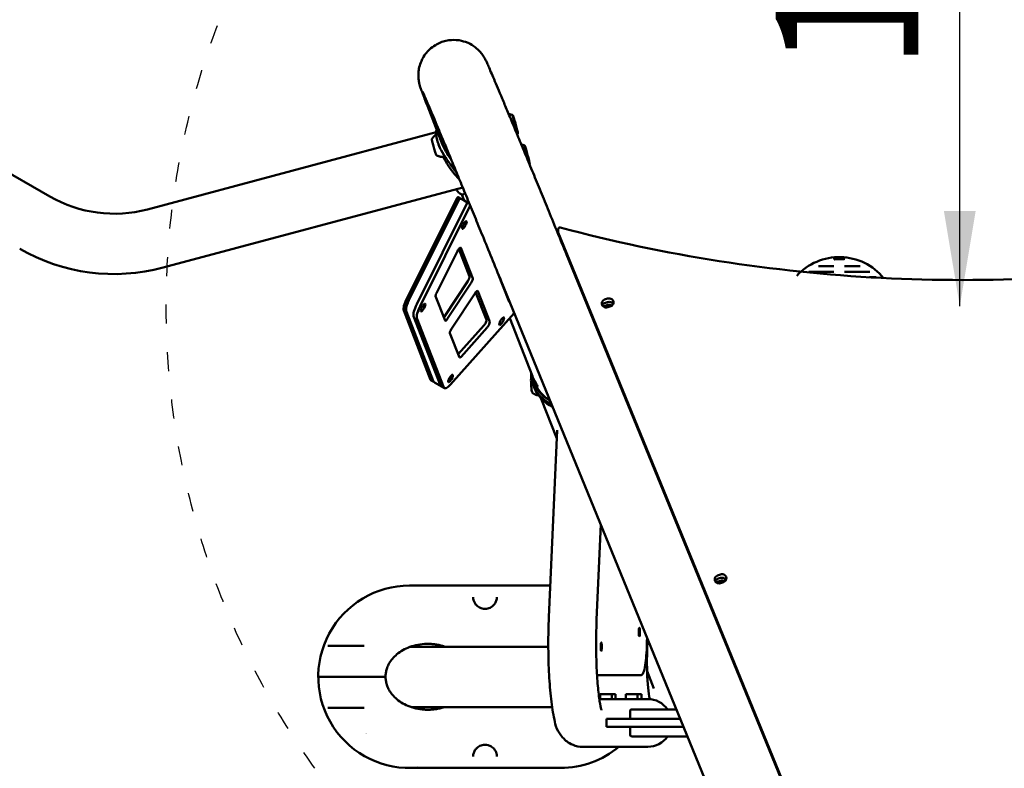
# Model space of a CAD drawing. Units: millimetres. Extents: x 790 to 13276, y 4 to 11431.
# Drawn here: x 6125 to 7366, y 6775 to 7720 of the extents above; entities that cross this region are included whole.
import ezdxf

# ---------------------------------------------------------------- set-up
doc = ezdxf.new("R2010")
doc.units = ezdxf.units.MM
doc.linetypes.add('ACAD_ISO03W100', pattern=[30, 12, -18])
doc.layers.add('HPL', color=7, linetype='Continuous')
doc.layers.add('Visible (ISO)', color=7, linetype='Continuous', lineweight=50)
doc.styles.get("Standard").update_dxf_attribs({"font": 'Square-721-BT.ttf'})
doc.dimstyles.get("Standard").update_dxf_attribs({"dimtxt": 0.18, "dimasz": 0.18, "dimexe": 0.18, "dimexo": 0.0625, "dimgap": 0.09, "dimtad": 0, "dimtih": 1, "dimtoh": 1, "dimdec": 4, "dimzin": 0, "dimdsep": 46, "dimtxsty": 'Standard', "dimcen": 0.09, "dimadec": 0, "dimazin": 0, "dimtfac": 1, "dimtdec": 4, "dimtofl": 0, "dimtmove": 0, "dimatfit": 3, "dimfxl": 1, "dimtolj": 1, "dimtzin": 0, "dimarcsym": 0})

# ---------------------------------------------------------------- blocks, each defined once
blk = doc.blocks.new('*D28')
at = {"color": 0, "lineweight": -2, "transparency": 16777216}
for p, q in [((7309.6, 8358.2), (7309.7, 8358.2)), ((7309.6, 7478.2), (7309.6, 8238.2)), ((7309.6, 7358.2), (7309.7, 7358.2))]:
    blk.add_line(p, q, dxfattribs=at)
at = {"color": 0, "transparency": 16777216}
for points in [[(7289.6, 8238.2), (7329.6, 8238.2), (7309.6, 8358.2)], [(7289.6, 7478.2), (7329.6, 7478.2), (7309.6, 7358.2)]]:
    blk.add_solid(points, dxfattribs=at)
at = {"layer": 'Defpoints', "color": 0, "transparency": 16777216}
for p in [(7309.6, 8358.2), (7309.6, 8358.2), (7309.6, 7358.2)]:
    blk.add_point(p, dxfattribs=at)
at = {"color": 0, "lineweight": 13, "transparency": 16777216, "insert": (7167.4, 7858.2), "char_height": 180, "attachment_point": 5, "rotation": 90}
blk.add_mtext('\\A1;100', dxfattribs=at)
blk = doc.blocks.new('*D30')
at = {"color": 0, "lineweight": -2, "transparency": 16777216}
for p, q in [((1299.4, 10844.6), (1259.2, 10844.6)), ((1259.4, 10694.6), (1259.4, 154.3)), ((1299.4, 4.3), (1259.2, 4.3))]:
    blk.add_line(p, q, dxfattribs=at)
at = {"color": 0, "transparency": 16777216}
for points in [[(1234.4, 10694.6), (1284.4, 10694.6), (1259.4, 10844.6)], [(1234.4, 154.3), (1284.4, 154.3), (1259.4, 4.3)]]:
    blk.add_solid(points, dxfattribs=at)
at = {"layer": 'Defpoints', "color": 0, "transparency": 16777216}
for p in [(10789.1, 10844.6), (1259.4, 4.3), (7313.3, 4.3)]:
    blk.add_point(p, dxfattribs=at)
at = {"color": 0, "lineweight": 13, "transparency": 16777216, "insert": (1020.1, 5424.5), "char_height": 350, "attachment_point": 5, "rotation": 90}
blk.add_mtext('\\A1;1085', dxfattribs=at)

msp = doc.modelspace()

# ---------------------------------------------------------------- linework, layer by layer
at = {"layer": 'HPL'}
msp.add_line((7309.55106, 7358.24254), (7309.55106, 8358.24254), dxfattribs=at)
at = {"layer": 'HPL', "linetype": 'ACAD_ISO03W100', "ltscale": 2}
msp.add_circle((7309.55106, 7358.24254), 1000, dxfattribs=at)
at = {"layer": 'Visible (ISO)'}
for p, q in [((6162.93197, 7496.49368), (4602.62505, 8397.33729)), ((6657.75913, 7561.75707), (6638.70624, 7610.83493)), ((6649.63805, 7577.79883), (6285.82271, 7480.31481)), ((6653.98743, 7558.92044), (6652.71239, 7562.20478)), ((6683.1832, 7508.00271), (6305.51884, 7406.80785)), ((6679.85424, 7494.37695), (6677.35474, 7495.81997)), ((6685.09099, 7491.35365), (6682.09208, 7499.07845)), ((6612.81476, 7367.89306), (6675.67488, 7493.97537)), ((6615.31427, 7366.45004), (6678.17439, 7492.53235)), ((6615.87061, 7366.49292), (6678.73073, 7492.57523)), ((6625.31228, 7360.67795), (6690.23201, 7490.89133)), ((6692.65783, 7484.99623), (6629.47812, 7358.27291)), ((6679.93227, 7494.27831), (6680.1751, 7493.65279)), ((6689.26196, 7488.94565), (6681.52058, 7493.41493)), ((6803.51517, 7455.43457), (6803.51493, 7451.77645)), ((6803.64566, 7451.1144), (7150.07942, 6603.71254)), ((6650.02312, 7374.45788), (6676.49416, 7427.55244)), ((6691.77294, 7395.55566), (6678.25391, 7430.379)), ((6680.88886, 7431.91732), (6695.93878, 7393.15062)), ((6814.03356, 7423.30431), (7169.64694, 6553.44844)), ((7150.81957, 7408.63473), (7131.42621, 7408.62325)), ((7151.55386, 7417.21891), (7151.35964, 7419.21527)), ((7151.55388, 7417.21823), (7151.55381, 7417.21892)), ((7163.59232, 7417.23887), (7163.59225, 7417.23822)), ((7163.59232, 7417.23887), (7163.78419, 7419.23564)), ((7183.86899, 7408.6543), (7164.3368, 7408.64274)), ((6741.56684, 7363.82259), (6727.60889, 7399.77649)), ((7150.82584, 7401.63474), (7119.18824, 7401.61601)), ((7196.11525, 7401.66155), (7164.33881, 7401.64274)), ((6660.05189, 7344.95897), (6689.6967, 7389.87828)), ((6693.86254, 7387.47324), (6664.21773, 7342.55394)), ((6731.74459, 7389.66304), (7087.35797, 6519.80717)), ((7204.27478, 7394.66638), (7195.84229, 7394.66139)), ((6660.904, 7340.06417), (6649.02786, 7370.65562)), ((6669.16768, 7329.80349), (6698.8125, 7374.72279)), ((6713.0103, 7340.8509), (6699.49127, 7375.67423)), ((6702.12622, 7377.21256), (6717.17614, 7338.44586)), ((6739.33358, 7369.57519), (6739.69848, 7370.20726)), ((6742.00111, 7364.57484), (6741.56684, 7363.82259)), ((6837.81352, 7365.13681), (6838.67081, 7365.44038)), ((6865.74257, 7359.68204), (6862.00404, 7358.35821)), ((6865.74282, 7363.34016), (6862.00428, 7362.01633)), ((6862.00458, 7366.40607), (6865.74311, 7367.7299)), ((6869.65486, 7358.16148), (6865.91632, 7356.83765)), ((6642.71528, 7265.40938), (6608.83372, 7352.68402)), ((6645.21478, 7263.96636), (6611.33322, 7351.241)), ((6646.09468, 7263.91397), (6612.21312, 7351.18861)), ((6667.84586, 7259.44244), (6748.20115, 7349.40911)), ((6655.2128, 7258.19427), (6621.33124, 7345.46891)), ((6625.49708, 7343.06387), (6659.37864, 7255.78923)), ((6677.44885, 7297.44672), (6709.73714, 7333.59705)), ((6771.12085, 7269.75155), (6742.62156, 7343.16214)), ((6850.92955, 7335.45462), (6850.07226, 7335.15105)), ((6678.96758, 7293.53465), (6667.09144, 7324.12611)), ((6713.90298, 7331.19202), (6681.08439, 7294.44795)), ((6851.37862, 7331.95561), (6852.23591, 7332.25917)), ((6645.99506, 7262.97995), (6643.49555, 7264.42297)), ((6660.15891, 7254.80282), (6647.66139, 7262.01793)), ((6774.8299, 7260.19751), (6773.58899, 7263.39392)), ((6772.29601, 7258.2968), (6773.59537, 7254.94981)), ((6782.13394, 7241.38322), (6801.63421, 7191.15297)), ((6802.10053, 7201.77346), (6791.73625, 6965.72648)), ((6930.69645, 7140.33905), (6929.71506, 7140.33905)), ((6950.4424, 7092.03905), (6949.46101, 7092.03905)), ((6857.23101, 7082.71424), (6851.9782, 6963.0814)), ((6980.05887, 7017.19447), (6980.91616, 7017.49803)), ((7007.98793, 7011.73969), (7004.24939, 7010.41586)), ((7007.98817, 7015.39781), (7004.24964, 7014.07398)), ((7004.24993, 7018.46372), (7007.98846, 7019.78755)), ((6616.15194, 7005.72493), (6793.49238, 7005.72258)), ((7011.90021, 7010.21913), (7008.16168, 7008.89531)), ((6696.2896, 6991.21433), (6696.28959, 6991.21467)), ((6726.3139, 6991.21422), (6726.3139, 6991.21394)), ((6993.1749, 6987.51227), (6992.31762, 6987.2087)), ((6993.62397, 6984.01326), (6994.48126, 6984.31683)), ((6513.00331, 6929.7263), (6559.0195, 6929.72569)), ((6791.03569, 6928.63292), (6617.35606, 6928.63292)), ((6501.15042, 6890.72646), (6585.99295, 6890.72533)), ((6852.4587, 6892.67781), (6907.19908, 6892.67781)), ((6915.55841, 6897.69856), (6923.96621, 6876.04114)), ((6918.92304, 6862.67781), (6855.31397, 6862.67781)), ((6856.29462, 6868.67781), (6856.29462, 6862.67781)), ((6875.87853, 6868.67781), (6856.29462, 6868.67781)), ((6870.92133, 6868.67781), (6870.92133, 6862.67781)), ((6875.87853, 6862.67781), (6875.87853, 6868.67781)), ((6888.93447, 6868.67781), (6888.93447, 6862.67781)), ((6908.51838, 6868.67781), (6888.93447, 6868.67781)), ((6903.56118, 6868.67781), (6903.56118, 6862.67781)), ((6908.51838, 6862.67781), (6908.51838, 6868.67781)), ((6559.01846, 6851.72569), (6513.00228, 6851.7263)), ((6795.85794, 6852.53292), (6618.18527, 6852.53292)), ((6896.03207, 6849.52781), (6952.56199, 6849.52781)), ((7048.60415, 6849.52781), (7049.58554, 6849.52781)), ((6864.54057, 6837.52781), (6957.46782, 6837.52781)), ((6864.54057, 6827.52781), (6864.54057, 6837.52781)), ((6894.03207, 6847.52781), (6894.03207, 6837.52781)), ((7053.50997, 6837.52781), (7054.49136, 6837.52781)), ((6864.54057, 6827.52781), (6961.55601, 6827.52781)), ((6894.03207, 6817.52781), (6894.03207, 6827.52781)), ((7057.59816, 6827.52781), (7058.57955, 6827.52781)), ((6966.46183, 6815.52781), (6896.03207, 6815.52781)), ((7063.48537, 6815.52781), (7062.50398, 6815.52781)), ((6834.2321, 6802.37781), (6916.55143, 6802.37781)), ((6696.28693, 6790.23312), (6696.28693, 6790.2334)), ((6726.31123, 6790.233), (6726.31124, 6790.23266)), ((6616.14889, 6775.72493), (6806.44889, 6775.72241))]:
    msp.add_line(p, q, dxfattribs=at)
for centre, radius, start, end in [((6243.90697, 7636.74649), 161.95, 240.00000008, 285.00000008), ((6680.52061, 7491.68286), 2, 60.00113988, 153.50080162), ((6805.51517, 7455.43444), 2, 75.09429938, 179.99618962), ((6243.90697, 7636.74649), 238.05, 240.00000008, 285.00000008), ((7157.68376, 7347.57591), 72.50569, 39.48927504, 137.50987083), ((6616.15042, 6890.72493), 115, 89.99923968, 275.01974166), ((6896.03207, 6847.52781), 2, 90, 180), ((6624.64794, 6890.58292), 95, 228.44473868, 228.44476872), ((6896.03207, 6817.52781), 2, 180, 270), ((6806.45042, 6890.72241), 115, 269.99923968, 309.80623449)]:
    msp.add_arc(centre, radius, start, end, dxfattribs=at)
for centre, major_axis, ratio, start_param, end_param in [((6676.35477, 7494.0879), (0.99997, 1.73207), 0.2728787156, 0, 1.7912699319), ((6678.85427, 7492.64488), (0.99997, 1.73207), 0.2728787156, 6.0673265992, 8.074455239), ((6805.51493, 7451.77632), (-2, 0.00013), 0.9306889059, 0, 0.3636321614), ((6678.19388, 7427.83375), (2.49991, 4.33018), 0.2728787156, 6.0673265992, 8.074455239), ((6689.07796, 7391.47209), (2.49991, 4.33018), 0.2728787156, 4.4965302724, 6.0673265992), ((6693.2438, 7389.06705), (2.49991, 4.33018), 0.2728787156, 4.4965302724, 6.0673265992), ((6651.72284, 7374.7392), (-2.49991, -4.33018), 0.2728787156, 4.9328625854, 6.0673265992), ((6699.43124, 7373.12899), (2.49991, 4.33018), 0.2728787156, 6.0673265992, 7.638122926), ((6619.61365, 7369.01831), (-9.99966, -17.32071), 0.2728787156, 4.9328625854, 6.0673265992), ((6622.11315, 7367.57529), (-9.99966, -17.32071), 0.2728787156, 4.9328625854, 6.0673265992), ((6632.11117, 7361.8032), (-9.99966, -17.32071), 0.2728787156, 4.9328625854, 6.0673265992), ((6636.27701, 7359.39816), (-9.99966, -17.32071), 0.2728787156, 4.9328625854, 6.0673265992), ((6863.96045, 7361.62186), (-5.5, 0.00037), 0.9306889059, 5.0760211418, 8.2176137954), ((6863.96016, 7357.23212), (-5.5, 0.00037), 0.9306889059, 5.0760211418, 5.8400357193), ((6863.96016, 7357.23212), (5.5, -0.00037), 0.9306889059, 1.9344284882, 2.6984430657), ((6863.95991, 7353.574), (-5.5, 0.00037), 0.9306889059, 5.0760211418, 5.37869634), ((6867.69845, 7354.89783), (-5.5, 0.00037), 0.9306889059, 4.0460816208, 5.0760211418), ((6867.69869, 7358.55595), (-5.5, 0.00037), 0.9306889059, 3.5847422414, 5.0760211418), ((6867.69869, 7358.55595), (5.5, -0.00037), 0.9306889059, 0.4431495878, 1.9344284882), ((6867.69898, 7362.94569), (5.5, -0.00037), 0.9306889059, 5.0760211418, 8.2176137954), ((6659.43315, 7346.55278), (2.49991, 4.33018), 0.2728787156, 4.2491396724, 4.4965302724), ((6663.59898, 7344.14774), (-2.49991, -4.33018), 0.2728787156, 6.0673265992, 7.638122926), ((6710.31532, 7336.76733), (2.49991, 4.33018), 0.2728787156, 4.0601979594, 6.0673265992), ((6714.48116, 7334.36229), (2.49991, 4.33018), 0.2728787156, 4.0601979594, 6.0673265992), ((6669.78642, 7328.20968), (-2.49991, -4.33018), 0.2728787156, 4.4965302724, 6.0673265992), ((6681.66257, 7297.61823), (-2.49991, -4.33018), 0.2728787156, 6.0673265992, 7.201790613), ((6816.57627, 7275.48718), (-44.28025, -17.19038), 0.939722022, 5.9228806963, 7.0323513191), ((6653.49521, 7281.74368), (-9.99966, -17.32071), 0.2728787156, 6.0673265992, 6.2831853072), ((6655.99471, 7280.30066), (-9.99966, -17.32071), 0.2728787156, 6.0673265992, 6.4254008217), ((6670.15857, 7272.12353), (-9.99966, -17.32071), 0.2728787156, 6.0673265992, 7.201790613), ((6816.26689, 7276.28409), (-41.94971, -16.28562), 0.939722022, 6.1116611084, 6.9677062958), ((6816.26689, 7276.28409), (-41.437, -16.08658), 0.939722022, 0, 0.6686727619), ((6665.99273, 7274.52856), (-9.99966, -17.32071), 0.2728787156, 6.0673265992, 6.2831853072), ((6817.87563, 7272.14019), (-44.28025, -17.19038), 0.939722022, 0, 0.7511731721), ((7006.2058, 7013.67951), (-5.5, 0.00037), 0.9306889059, 5.0760211418, 8.2176137954), ((7006.20551, 7009.28977), (-5.5, 0.00037), 0.9306889059, 5.0760211418, 5.8400357193), ((7006.20551, 7009.28977), (5.5, -0.00037), 0.9306889059, 1.9344284882, 2.6984430657), ((7009.9438, 7006.95549), (-5.5, 0.00037), 0.9306889059, 4.0460816208, 5.0760211418), ((7009.94404, 7010.6136), (-5.5, 0.00037), 0.9306889059, 3.5847422414, 5.0760211418), ((7009.94404, 7010.6136), (5.5, -0.00037), 0.9306889059, 0.4431495878, 1.9344284882), ((7009.94433, 7015.00334), (5.5, -0.00037), 0.9306889059, 5.0760211418, 8.2176137954), ((7006.20527, 7005.63166), (-5.5, 0.00037), 0.9306889059, 5.0760211418, 5.37869634), ((6922.5533, 6910.13155), (0, -55), 0.1305594102, 4.1797209275, 5.7531619217), ((6916.55143, 6832.52781), (0, 30.15), 0.9914404876, 5.3114259998, 6.2831853072), ((6916.55143, 6832.52781), (0, -30.15), 0.9914404876, 0, 0.9717593073)]:
    msp.add_ellipse(centre, major_axis=major_axis, ratio=ratio, start_param=start_param, end_param=end_param, dxfattribs=at)
for centre, major_axis, ratio in [((6685.16734, 7460.58835), (-2.74991, -4.76319), 0.2728787156), ((6633.18784, 7356.32996), (-2.74991, -4.76319), 0.2728787156), ((6732.30155, 7339.17656), (-2.74991, -4.76319), 0.2728787156), ((6667.85777, 7267.02459), (-2.74991, -4.76319), 0.2728787156), ((6905.69347, 6947.05044), (0, -5.5), 0.1305594102), ((6857.76238, 6928.67781), (0, -5.5), 0.1305594102)]:
    msp.add_ellipse(centre, major_axis=major_axis, ratio=ratio, dxfattribs=at)
for points, knots in [([(6638.70624, 7610.83493), (6637.38289, 7614.24372), (6636.20335, 7617.30145), (6634.12499, 7622.73445), (6633.22843, 7625.10355), (6631.70433, 7629.19698), (6631.08361, 7630.8961), (6629.97164, 7634.08791), (6629.70728, 7633.96793), (6628.3416, 7639.9827), (6628.20668, 7640.60969), (6627.86212, 7642.50581), (6627.62153, 7643.83865), (6627.3163, 7648.00185), (6627.12852, 7650.28346), (6627.82708, 7656.42972), (6628.18032, 7658.74253), (6629.6767, 7663.96164), (6630.57058, 7666.53034), (6633.14838, 7671.645), (6634.52009, 7673.96559), (6639.23785, 7680.18388), (6643.37276, 7684.29212), (6652.76893, 7690.00053), (6657.4633, 7691.89038), (6666.72242, 7693.96202), (6671.22777, 7694.16647), (6679.86263, 7693.5169), (6683.7264, 7692.49352), (6691.24101, 7689.79732), (6694.17821, 7688.04977), (6700.0483, 7684.14835), (6701.93461, 7682.29597), (6705.30849, 7678.89763), (6706.32555, 7677.59555), (6707.97425, 7675.44811), (6708.51781, 7674.65058), (6709.54886, 7673.09571), (6709.9345, 7672.45721), (6710.8396, 7670.92561), (6711.18065, 7670.28562), (6712.40478, 7667.96525), (6712.84058, 7667.00502), (6714.10504, 7664.28045), (6714.85379, 7662.60797), (6716.63113, 7658.57295), (6717.65119, 7656.22468), (6719.97621, 7650.8211), (6721.2804, 7647.76712), (6724.15815, 7640.98911), (6725.72854, 7637.27287), (6729.1376, 7629.17401), (6730.97552, 7624.79328), (6734.93799, 7615.3219), (6737.06581, 7610.22311), (6741.57833, 7599.38629), (6743.96306, 7593.64817), (6748.94455, 7581.64071), (6751.5384, 7575.37864), (6756.94627, 7562.30426), (6759.76021, 7555.49215), (6765.62866, 7541.26821), (6768.68573, 7533.84995), (6774.99044, 7518.53459), (6778.23808, 7510.63747), (6784.8628, 7494.51311), (6788.23779, 7486.29112), (6798.85235, 7460.41035), (6806.33425, 7442.13738), (6814.03356, 7423.30431)], [1.5707963268, 1.5707963268, 1.5707963268, 1.5707963268, 1.6497468237, 1.6497468237, 1.7290422287, 1.7290422287, 1.8077977859, 1.8077977859, 1.8849555922, 1.8849555922, 1.8924371632, 1.8924371632, 1.902072555, 1.902072555, 1.9092552367, 1.9092552367, 1.9124503657, 1.9124503657, 1.9147421719, 1.9147421719, 1.9163402525, 1.9163402525, 1.9188099656, 1.9188099656, 1.920687755, 1.920687755, 1.9225692179, 1.9225692179, 1.9248483404, 1.9248483404, 1.9281129528, 1.9281129528, 1.9334016802, 1.9334016802, 1.9404684481, 1.9404684481, 1.947970478, 1.947970478, 1.9580970607, 1.9580970607, 1.9769206533, 1.9769206533, 2.0368580213, 2.0368580213, 2.1148144601, 2.1148144601, 2.1937235727, 2.1937235727, 2.2727779433, 2.2727779433, 2.3510172866, 2.3510172866, 2.4290567787, 2.4290567787, 2.5080720433, 2.5080720433, 2.587101893, 2.587101893, 2.665176552, 2.665176552, 2.7432240656, 2.7432240656, 2.8222476632, 2.8222476632, 2.9012759463, 2.9012759463, 2.9793358173, 2.9793358173, 3.1415926536, 3.1415926536, 3.1415926536, 3.1415926536]), ([(6632.54707, 7628.83048), (6632.54707, 7628.83048), (6633.04178, 7627.77782), (6634.20688, 7625.16465), (6634.83429, 7623.73771), (6636.30837, 7620.34731), (6637.15797, 7618.37716), (6639.0602, 7613.93653), (6640.1129, 7611.46598), (6642.40273, 7606.06791), (6643.63815, 7603.14463), (6646.60918, 7596.09191), (6648.39388, 7591.84087), (6652.25674, 7582.61285), (6654.33831, 7577.62741), (6658.76311, 7567.00592), (6661.10629, 7561.36998), (6666.00825, 7549.55843), (6668.56393, 7543.3905), (6673.90074, 7530.49173), (6676.68195, 7523.76069), (6682.48779, 7509.69207), (6685.51502, 7502.34797), (6691.76282, 7487.1742), (6694.98338, 7479.34457), (6701.55665, 7463.34857), (6704.90723, 7455.1876), (6715.81895, 7428.58706), (6723.66116, 7409.43568), (6731.74459, 7389.66304)], [2.0055899728, 2.0055899728, 2.0055899728, 2.0055899728, 2.0890812428, 2.0890812428, 2.1522504821, 2.1522504821, 2.2159519192, 2.2159519192, 2.2795976741, 2.2795976741, 2.3426615903, 2.3426615903, 2.4207268458, 2.4207268458, 2.499766748, 2.499766748, 2.5787915506, 2.5787915506, 2.6568208556, 2.6568208556, 2.7348781186, 2.7348781186, 2.8139092088, 2.8139092088, 2.8929354945, 2.8929354945, 2.970980121, 2.970980121, 3.1415926536, 3.1415926536, 3.1415926536, 3.1415926536]), ([(6741.10694, 7600.51607), (6741.51931, 7600.44581), (6741.92443, 7600.37014), (6742.75129, 7600.2028), (6743.17181, 7600.11036), (6743.99523, 7599.91584), (6744.39814, 7599.81375), (6745.18629, 7599.60139), (6745.57153, 7599.49112), (6745.94801, 7599.37743)], [5.9524085403381, 5.9524085403381, 5.9524085403381, 5.9524085403381, 5.9537479645649, 5.9537479645649, 5.9551935577397, 5.9551935577397, 5.9566391509144, 5.9566391509144, 5.9580847440892, 5.9580847440892, 5.9580847440892, 5.9580847440892]), ([(6745.94801, 7599.37743), (6746.01533, 7599.3571), (6746.06504, 7599.33058), (6746.15725, 7599.27216), (6746.19125, 7599.2412), (6746.27133, 7599.16163), (6746.29875, 7599.12199), (6746.44049, 7598.91031), (6746.50268, 7598.75033), (6746.77788, 7598.06194), (6747.00621, 7597.41222), (6747.53495, 7595.80546), (6747.8249, 7594.887), (6748.45156, 7592.83824), (6748.78772, 7591.71013), (6749.47373, 7589.35409), (6749.82343, 7588.12679), (6750.5015, 7585.69546), (6750.82976, 7584.49186), (6751.43203, 7582.22864), (6751.70589, 7581.16956), (6752.17218, 7579.30002), (6752.36422, 7578.49101), (6752.64936, 7577.19221), (6752.74061, 7576.71874), (6752.78765, 7576.30418), (6752.79453, 7576.22505), (6752.79252, 7576.09058), (6752.79089, 7576.04363), (6752.77128, 7575.94195), (6752.76202, 7575.90241), (6752.72164, 7575.80006), (6752.69118, 7575.73479), (6752.62455, 7575.66013)], [5.9580847441, 5.9580847441, 5.9580847441, 5.9580847441, 5.974641328, 5.974641328, 5.9974505131, 5.9974505131, 6.042119764, 6.042119764, 6.2524414213, 6.2524414213, 6.6105920746, 6.6105920746, 6.9343290587, 6.9343290587, 7.2555586107, 7.2555586107, 7.5762186782, 7.5762186782, 7.8967906525, 7.8967906525, 8.2176079341, 8.2176079341, 8.5394588718, 8.5394588718, 8.866804588, 8.866804588, 8.9610385876, 8.9610385876, 9.0081555874, 9.0081555874, 9.0317140873, 9.0317140873, 9.0552725872, 9.0552725872, 9.0552725872, 9.0552725872]), ([(6752.60838, 7576.43909), (6752.60838, 7576.43909), (6752.58043, 7576.48875), (6752.47052, 7576.73108), (6752.35105, 7577.03632), (6752.02223, 7577.95815), (6751.7943, 7578.63993), (6751.26695, 7580.28888), (6750.96571, 7581.26319), (6750.324, 7583.39653), (6749.98344, 7584.55608), (6749.29839, 7586.94033), (6748.95402, 7588.1647), (6748.29676, 7590.55287), (6747.98398, 7591.71628), (6747.42211, 7593.86264), (6747.17302, 7594.84552), (6746.76466, 7596.52704), (6746.60494, 7597.22741), (6746.39428, 7598.2549), (6746.34316, 7598.62276), (6746.34054, 7598.70108), (6746.34057, 7598.70444), (6746.34057, 7598.70444)], [2.9104205462, 2.9104205462, 2.9104205462, 2.9104205462, 3.0187062257, 3.0187062257, 3.2655555524, 3.2655555524, 3.5751690618, 3.5751690618, 3.8927519663, 3.8927519663, 4.2117879479, 4.2117879479, 4.53118892, 4.53118892, 4.8505838244, 4.8505838244, 5.169591191, 5.169591191, 5.4870403115, 5.4870403115, 5.795101313, 5.795101313, 5.8197514778, 5.8197514778, 5.8197514778, 5.8197514778]), ([(6650.16628, 7548.36353), (6650.10638, 7548.38785), (6650.0638, 7548.41498), (6649.98303, 7548.47396), (6649.95338, 7548.50394), (6649.88031, 7548.58367), (6649.8551, 7548.62309), (6649.69859, 7548.8746), (6649.61581, 7549.1011), (6649.30864, 7549.92869), (6649.09785, 7550.54861), (6648.6174, 7552.0376), (6648.35175, 7552.89145), (6647.7856, 7554.76452), (6647.48545, 7555.78226), (6646.87989, 7557.88197), (6646.5746, 7558.96346), (6645.9893, 7561.08231), (6645.7094, 7562.11929), (6645.20288, 7564.0455), (6644.97642, 7564.93413), (6644.59903, 7566.47709), (6644.44863, 7567.12936), (6644.2357, 7568.15132), (6644.17203, 7568.47022), (6644.16507, 7568.79569), (6644.16503, 7568.84131), (6644.17793, 7568.9375), (6644.18418, 7568.97449), (6644.21454, 7569.07259), (6644.23686, 7569.13571), (6644.2962, 7569.21603)], [5.9629059114, 5.9629059114, 5.9629059114, 5.9629059114, 5.9801994746, 5.9801994746, 6.0047613629, 6.0047613629, 6.0554016395, 6.0554016395, 6.3411417906, 6.3411417906, 6.6811731702, 6.6811731702, 7.0043583023, 7.0043583023, 7.3255368194, 7.3255368194, 7.6462359123, 7.6462359123, 7.9669123706, 7.9669123706, 8.2879847764, 8.2879847764, 8.6106796331, 8.6106796331, 8.9436180293, 8.9436180293, 8.9970347246, 8.9970347246, 9.0237430722, 9.0237430722, 9.0504514199, 9.0504514199, 9.0504514199, 9.0504514199]), ([(6644.2962, 7569.21603), (6644.52897, 7569.53108), (6644.77169, 7569.84992), (6645.27842, 7570.49426), (6645.54243, 7570.81978), (6646.0931, 7571.47637), (6646.37975, 7571.80745), (6646.977, 7572.47381), (6647.2876, 7572.80909), (6647.93171, 7573.47994), (6648.26507, 7573.81549), (6648.61129, 7574.15137)], [9.0504514198664, 9.0504514198664, 9.0504514198664, 9.0504514198664, 9.052091770431, 9.052091770431, 9.0537321209956, 9.0537321209956, 9.0553724715601, 9.0553724715601, 9.0570128221247, 9.0570128221247, 9.0586421265248, 9.0586421265248, 9.0586421265248, 9.0586421265248]), ([(6648.6194, 7574.15941), (6648.81742, 7574.35169), (6649.08327, 7574.53955), (6649.48376, 7574.69807), (6649.58157, 7574.72886), (6649.68155, 7574.75323)], [0, 0, 0, 0, 0.12256638614, 0.12256638614, 0.15961537898, 0.15961537898, 0.15961537898, 0.15961537898]), ([(6752.62455, 7575.66013), (6752.36496, 7575.36932), (6752.09628, 7575.07687), (6751.81009, 7574.77488), (6751.80209, 7574.76644), (6751.79407, 7574.758)], [2.7720872799966, 2.7720872799966, 2.7720872799966, 2.7720872799966, 2.7735202001502, 2.7735202001502, 2.7735613988432, 2.7735613988432, 2.7735613988432, 2.7735613988432]), ([(6675.8029, 7525.88484), (6675.66654, 7526.07394), (6675.5292, 7526.26361), (6675.3909, 7526.45383), (6674.04743, 7528.30163), (6672.62449, 7530.20789), (6671.16187, 7532.16892), (6665.95819, 7539.14579), (6660.25406, 7546.90719), (6656.13247, 7554.75404), (6655.00202, 7556.90625), (6653.98862, 7559.05727), (6653.12266, 7561.17543), (6652.21877, 7563.38636), (6651.47584, 7565.56129), (6650.91391, 7567.65844)], [2.0765669069, 2.0765669069, 2.0765669069, 2.0765669069, 2.0930416234, 2.0930416234, 2.0930416234, 2.2530734918, 2.2530734918, 2.2530734918, 2.822430168, 2.822430168, 2.822430168, 2.9785917373, 2.9785917373, 2.9785917373, 3.1415926536, 3.1415926536, 3.1415926536, 3.1415926536]), ([(6656.16574, 7565.86148), (6656.49203, 7564.90905), (6656.85028, 7563.95603), (6657.23571, 7563.0065), (6658.25276, 7560.50096), (6659.4466, 7558.05123), (6662.55745, 7552.31834), (6664.55094, 7549.16519), (6667.18988, 7545.22768), (6667.9446, 7544.13057), (6668.70916, 7543.03886)], [29.0459607033, 29.0459607033, 29.0459607033, 29.0459607033, 29.3534766714, 29.3534766714, 29.3534766714, 30.1649221227, 30.1649221227, 31.3492911565, 31.3492911565, 31.8100988805, 31.8100988805, 31.8100988805, 31.8100988805]), ([(6757.0444, 7562.0639), (6757.087, 7562.05543), (6757.12952, 7562.04689), (6757.60115, 7561.95145), (6758.02166, 7561.85901), (6758.84508, 7561.66448), (6759.24799, 7561.5624), (6760.03614, 7561.35004), (6760.42139, 7561.23976), (6760.79786, 7561.12608)], [5.9536050372519, 5.9536050372519, 5.9536050372519, 5.9536050372519, 5.9537479645646, 5.9537479645646, 5.9551935577393, 5.9551935577393, 5.956639150914, 5.956639150914, 5.9580847440887, 5.9580847440887, 5.9580847440887, 5.9580847440887]), ([(6760.79786, 7561.12608), (6760.86518, 7561.10575), (6760.91489, 7561.07922), (6761.0071, 7561.02081), (6761.0411, 7560.98985), (6761.12118, 7560.91028), (6761.1486, 7560.87063), (6761.29035, 7560.65895), (6761.35254, 7560.49897), (6761.62774, 7559.81058), (6761.85607, 7559.16086), (6762.3848, 7557.55411), (6762.67476, 7556.63565), (6763.30142, 7554.58689), (6763.63758, 7553.45877), (6764.32359, 7551.10274), (6764.67328, 7549.87544), (6765.35135, 7547.44411), (6765.67961, 7546.24051), (6766.28189, 7543.97729), (6766.55575, 7542.91821), (6767.02203, 7541.04866), (6767.21407, 7540.23966), (6767.49921, 7538.94086), (6767.59046, 7538.46739), (6767.6375, 7538.05282), (6767.64438, 7537.97369), (6767.64237, 7537.83922), (6767.64074, 7537.79228), (6767.62114, 7537.6906), (6767.61187, 7537.65105), (6767.5715, 7537.5487), (6767.54104, 7537.48343), (6767.4744, 7537.40878)], [5.9580847441, 5.9580847441, 5.9580847441, 5.9580847441, 5.974641328, 5.974641328, 5.9974505131, 5.9974505131, 6.042119764, 6.042119764, 6.2524414213, 6.2524414213, 6.6105920746, 6.6105920746, 6.9343290587, 6.9343290587, 7.2555586107, 7.2555586107, 7.5762186782, 7.5762186782, 7.8967906525, 7.8967906525, 8.2176079341, 8.2176079341, 8.5394588718, 8.5394588718, 8.866804588, 8.866804588, 8.9610385876, 8.9610385876, 9.0081555874, 9.0081555874, 9.0317140873, 9.0317140873, 9.0552725872, 9.0552725872, 9.0552725872, 9.0552725872]), ([(6767.45823, 7538.18773), (6767.45823, 7538.18773), (6767.43028, 7538.2374), (6767.32037, 7538.47972), (6767.20091, 7538.78496), (6766.87208, 7539.7068), (6766.64415, 7540.38858), (6766.1168, 7542.03753), (6765.81557, 7543.01184), (6765.17385, 7545.14517), (6764.83329, 7546.30473), (6764.14825, 7548.68897), (6763.80388, 7549.91334), (6763.14661, 7552.30151), (6762.83384, 7553.46492), (6762.27196, 7555.61129), (6762.02288, 7556.59417), (6761.61452, 7558.27569), (6761.4548, 7558.97605), (6761.24413, 7560.00355), (6761.19302, 7560.3714), (6761.1904, 7560.44972), (6761.19042, 7560.45308), (6761.19042, 7560.45308)], [2.9104205462, 2.9104205462, 2.9104205462, 2.9104205462, 3.0187062257, 3.0187062257, 3.2655555524, 3.2655555524, 3.5751690618, 3.5751690618, 3.8927519663, 3.8927519663, 4.2117879479, 4.2117879479, 4.53118892, 4.53118892, 4.8505838244, 4.8505838244, 5.169591191, 5.169591191, 5.4870403115, 5.4870403115, 5.795101313, 5.795101313, 5.8197514778, 5.8197514778, 5.8197514778, 5.8197514778]), ([(6656.50042, 7546.38651), (6656.02082, 7546.49346), (6655.55273, 7546.60713), (6654.63974, 7546.84568), (6654.19485, 7546.97056), (6653.32811, 7547.22945), (6652.90628, 7547.36346), (6652.08527, 7547.63871), (6651.68609, 7547.77996), (6650.90982, 7548.06798), (6650.53272, 7548.21475), (6650.16628, 7548.36353)], [5.9546251815174, 5.9546251815174, 5.9546251815174, 5.9546251815174, 5.9562813274937, 5.9562813274937, 5.9579374734699, 5.9579374734699, 5.9595936194462, 5.9595936194462, 5.9612497654224, 5.9612497654224, 5.9629059113987, 5.9629059113987, 5.9629059113987, 5.9629059113987]), ([(6658.90579, 7547.71963), (6658.87329, 7547.62753), (6658.8339, 7547.53529), (6658.69246, 7547.26293), (6658.5666, 7547.08772), (6658.25437, 7546.7747), (6658.05744, 7546.63589), (6657.64302, 7546.43855), (6657.42197, 7546.37593), (6656.96079, 7546.32181), (6656.715, 7546.33848), (6656.50019, 7546.38644)], [1.85574943614, 1.85574943614, 1.85574943614, 1.85574943614, 1.88901430905, 1.88901430905, 1.95717880044, 1.95717880044, 2.03161524712, 2.03161524712, 2.10376286819, 2.10376286819, 2.18354619871, 2.18354619871, 2.18354619871, 2.18354619871]), ([(6679.18359, 7517.69871), (6677.97388, 7519.06888), (6676.62852, 7520.55764), (6673.77389, 7523.79707), (6672.26056, 7525.55865), (6669.3623, 7529.13334), (6667.8665, 7531.07761), (6664.951, 7535.22292), (6663.5321, 7537.4245), (6660.94079, 7541.96836), (6659.76637, 7544.31563), (6658.70909, 7546.81568), (6658.64472, 7546.96977), (6658.58113, 7547.12383)], [1.5520465769, 1.5520465769, 1.5520465769, 1.5520465769, 2.2687440549, 2.2687440549, 3.0249920731, 3.0249920731, 3.7705222296, 3.7705222296, 4.516052386, 4.516052386, 5.2615825424, 5.2615825424, 5.3105522122, 5.3105522122, 5.3105522122, 5.3105522122]), ([(6675.00823, 7505.84417), (6676.27439, 7503.60059), (6677.64361, 7501.86001), (6679.00552, 7500.72375), (6679.48922, 7500.32019), (6679.9688, 7499.98789), (6680.4371, 7499.72612), (6682.95697, 7498.31757), (6685.04902, 7499.03421), (6685.96053, 7501.19821)], [0.28886984238, 0.28886984238, 0.28886984238, 0.28886984238, 0.54305376262, 0.54305376262, 0.54305376262, 0.63333035664, 0.63333035664, 0.63333035664, 1.11910005303, 1.11910005303, 1.11910005303, 1.11910005303]), ([(6806.02963, 7457.36714), (6871.90809, 7439.83121), (6938.83758, 7425.71463), (7073.96888, 7404.4953), (7142.17034, 7397.39261), (7278.99938, 7390.28928), (7347.62661, 7390.28867), (7484.45564, 7397.38956), (7552.65711, 7404.49104), (7687.78841, 7425.70797), (7754.71789, 7439.82336), (7820.59636, 7457.35811)], [3.2265990893, 3.2265990893, 3.2265990893, 3.2265990893, 3.33802462184, 3.33802462184, 3.44945015437, 3.44945015437, 3.5608756869, 3.5608756869, 3.67230121943, 3.67230121943, 3.78372675197, 3.78372675197, 3.78372675197, 3.78372675197]), ([(7150.79648, 7419.75373), (7150.8505, 7419.75888), (7150.90608, 7419.7551), (7151.01204, 7419.73022), (7151.06374, 7419.70866), (7151.15593, 7419.65116), (7151.19766, 7419.61439), (7151.24774, 7419.55387), (7151.26234, 7419.53318), (7151.28624, 7419.49365), (7151.29605, 7419.4747), (7151.31756, 7419.42684), (7151.32676, 7419.39883), (7151.33833, 7419.35659), (7151.34186, 7419.34015), (7151.34949, 7419.30025), (7151.35244, 7419.279), (7151.35676, 7419.24345), (7151.35824, 7419.22962), (7151.35964, 7419.21527)], [0, 0, 0, 0, 0.0163674409, 0.0163674409, 0.03284622209, 0.03284622209, 0.04929976874, 0.04929976874, 0.05715722966, 0.05715722966, 0.06412546489, 0.06412546489, 0.07542672143, 0.07542672143, 0.08500458729, 0.08500458729, 0.10118007709, 0.10118007709, 0.11131670116, 0.11131670116, 0.11131670116, 0.11131670116]), ([(7151.52855, 7417.47909), (7151.53137, 7417.47822), (7151.5343, 7417.47733), (7151.55941, 7417.47002), (7151.58756, 7417.46349), (7151.65669, 7417.4518), (7151.69925, 7417.44676), (7151.79433, 7417.43997), (7151.84852, 7417.43847), (7151.94876, 7417.43993), (7151.99514, 7417.44211), (7152.04112, 7417.44582)], [0.011106636719, 0.011106636719, 0.011106636719, 0.011106636719, 0.013018329806, 0.013018329806, 0.026925544315, 0.026925544315, 0.042400405467, 0.042400405467, 0.059373124728, 0.059373124728, 0.073209439649, 0.073209439649, 0.073209439649, 0.073209439649]), ([(7151.52898, 7417.47468), (7151.5643, 7417.45642), (7151.59885, 7417.43535), (7151.63169, 7417.41295), (7151.63797, 7417.40867), (7151.64419, 7417.40434), (7151.65035, 7417.39997), (7151.68768, 7417.37348), (7151.72167, 7417.34647), (7151.75584, 7417.31792), (7151.79915, 7417.28172), (7151.84195, 7417.24364), (7151.88689, 7417.20438), (7151.92665, 7417.16965), (7151.96814, 7417.13411), (7152.00812, 7417.10176)], [-0.00004913012473, -0.00004913012473, -0.00004913012473, -0.00004913012473, 0.00006943385189, 0.00006943385189, 0.00006943385189, 0.00009209951218, 0.00009209951218, 0.00009209951218, 0.00022934033541, 0.00022934033541, 0.00022934033541, 0.00040333797662, 0.00040333797662, 0.00040333797662, 0.00055728266472, 0.00055728266472, 0.00055728266472, 0.00055728266472]), ([(7152.0411, 7417.44596), (7152.77702, 7417.50521), (7153.51386, 7417.55286), (7154.98868, 7417.62494), (7155.72666, 7417.64937), (7157.20302, 7417.67496), (7157.94141, 7417.67614), (7159.41784, 7417.65523), (7160.15589, 7417.63315), (7161.63094, 7417.56575), (7162.36793, 7417.52044), (7163.10403, 7417.46353)], [1.4910526077, 1.4910526077, 1.4910526077, 1.4910526077, 1.52255170333, 1.52255170333, 1.55405079897, 1.55405079897, 1.5855498946, 1.5855498946, 1.61704899023, 1.61704899023, 1.64854808587, 1.64854808587, 1.64854808587, 1.64854808587]), ([(7163.10402, 7417.46338), (7163.169, 7417.45836), (7163.23503, 7417.45639), (7163.35882, 7417.45843), (7163.41837, 7417.46247), (7163.51908, 7417.47486), (7163.56208, 7417.4832), (7163.60255, 7417.49403), (7163.61027, 7417.49631), (7163.61727, 7417.49853)], [0, 0, 0, 0, 0.019554078854, 0.019554078854, 0.038992515082, 0.038992515082, 0.057379289279, 0.057379289279, 0.062145054387, 0.062145054387, 0.062145054387, 0.062145054387]), ([(7163.1392, 7417.12032), (7163.17907, 7417.15284), (7163.2208, 7417.18886), (7163.26033, 7417.2236), (7163.30494, 7417.26282), (7163.34751, 7417.30091), (7163.39067, 7417.33717), (7163.42461, 7417.36567), (7163.4584, 7417.39265), (7163.4955, 7417.41912), (7163.50172, 7417.42356), (7163.508, 7417.42795), (7163.51433, 7417.43229), (7163.54716, 7417.45477), (7163.58158, 7417.47588), (7163.61686, 7417.4942)], [-0.00130360900105, -0.00130360900105, -0.00130360900105, -0.00130360900105, -0.00115037465188, -0.00115037465188, -0.00115037465188, -0.00097743667292, -0.00097743667292, -0.00097743667292, -0.00084146994116, -0.00084146994116, -0.00084146994116, -0.00081864738837, -0.00081864738837, -0.00081864738837, -0.00070036686195, -0.00070036686195, -0.00070036686195, -0.00070036686195]), ([(7163.78419, 7419.23564), (7163.78665, 7419.26121), (7163.78931, 7419.28479), (7163.79571, 7419.32812), (7163.79893, 7419.3474), (7163.80742, 7419.38452), (7163.81128, 7419.39962), (7163.82079, 7419.43008), (7163.82596, 7419.44485), (7163.84214, 7419.48451), (7163.85503, 7419.5107), (7163.888, 7419.56444), (7163.90903, 7419.5923), (7163.96457, 7419.65161), (7164.00188, 7419.68181), (7164.08816, 7419.7333), (7164.13913, 7419.75357), (7164.24172, 7419.77625), (7164.29443, 7419.77957), (7164.34579, 7419.77483)], [0, 0, 0, 0, 0.01797113257, 0.01797113257, 0.03146642502, 0.03146642502, 0.039138507, 0.039138507, 0.04521419227, 0.04521419227, 0.05472683393, 0.05472683393, 0.06540361633, 0.06540361633, 0.0796917284, 0.0796917284, 0.09583981045, 0.09583981045, 0.11139453674, 0.11139453674, 0.11139453674, 0.11139453674]), ([(6612.21312, 7351.18861), (6611.91689, 7351.95165), (6611.82399, 7352.74075), (6611.82628, 7354.42447), (6611.93111, 7355.32499), (6612.30808, 7357.26785), (6612.58202, 7358.30889), (6613.28298, 7360.5058), (6613.71024, 7361.66112), (6614.69751, 7364.03995), (6615.25752, 7365.2632), (6615.87061, 7366.49292)], [5.5099225221, 5.5099225221, 5.5099225221, 5.5099225221, 5.7368153249, 5.7368153249, 5.9637081276, 5.9637081276, 6.1906009304, 6.1906009304, 6.4174937331, 6.4174937331, 6.6443865359, 6.6443865359, 6.6443865359, 6.6443865359]), ([(6647.66139, 7262.01793), (6647.50884, 7262.10601), (6647.36335, 7262.20625), (6647.09198, 7262.42596), (6646.96611, 7262.54536), (6646.73626, 7262.79705), (6646.63225, 7262.9293), (6646.44538, 7263.20135), (6646.36246, 7263.34114), (6646.21531, 7263.62485), (6646.15104, 7263.76878), (6646.09468, 7263.91397)], [5.29406381417, 5.29406381417, 5.29406381417, 5.29406381417, 5.33723555576, 5.33723555576, 5.38040729735, 5.38040729735, 5.42357903894, 5.42357903894, 5.46675078052, 5.46675078052, 5.50992252211, 5.50992252211, 5.50992252211, 5.50992252211]), ([(6769.54206, 7270.66429), (6769.4389, 7269.9196), (6769.35981, 7269.00258), (6769.25443, 7266.92756), (6769.22735, 7265.77626), (6769.22548, 7263.34858), (6769.25027, 7262.07386), (6769.34861, 7259.52292), (6769.42206, 7258.24719), (6769.61048, 7255.81883), (6769.72545, 7254.66691), (6769.98686, 7252.59536), (6770.13323, 7251.6784), (6770.45116, 7250.14581), (6770.61593, 7249.54895), (6770.93769, 7248.84354), (6771.04235, 7248.61137), (6771.35211, 7248.42918)], [3.0716961024, 3.0716961024, 3.0716961024, 3.0716961024, 3.4039077869, 3.4039077869, 3.7290290104, 3.7290290104, 4.051485112, 4.051485112, 4.3733636336, 4.3733636336, 4.6957241324, 4.6957241324, 5.0204333261, 5.0204333261, 5.3558141843, 5.3558141843, 5.5598627441, 5.5598627441, 5.5598627441, 5.5598627441]), ([(6771.12138, 7269.75128), (6771.20373, 7269.53859), (6771.28867, 7269.32511), (6771.82391, 7268.01587), (6772.38682, 7266.79076), (6773.58645, 7264.4032), (6774.22058, 7263.23941), (6775.33379, 7261.24198), (6775.8877, 7260.27326), (6776.7569, 7258.68119), (6777.06903, 7258.05665), (6777.22499, 7257.6549)], [4.4635294566, 4.4635294566, 4.4635294566, 4.4635294566, 4.5370002232, 4.5370002232, 4.9150664703, 4.9150664703, 5.2931327174, 5.2931327174, 5.6712332116, 5.6712332116, 6.0493337058, 6.0493337058, 6.0493337058, 6.0493337058]), ([(6777.22499, 7257.6549), (6777.38096, 7257.25315), (6777.40079, 7257.02261), (6777.14104, 7257.04482), (6776.86471, 7257.29852), (6776.18978, 7258.16699), (6775.74596, 7258.84058), (6774.79925, 7260.57666), (6774.29889, 7261.64064), (6773.40258, 7263.83306), (6772.94897, 7265.10258), (6772.51192, 7266.4864), (6772.47761, 7266.59623), (6772.44366, 7266.70597)], [0, 0, 0, 0, 0.3781004942, 0.3781004942, 0.7562009884, 0.7562009884, 1.1342672355, 1.1342672355, 1.5123334826, 1.5123334826, 1.8903996797, 1.8903996797, 1.9229822541, 1.9229822541, 1.9229822541, 1.9229822541]), ([(6771.35211, 7248.42918), (6771.64458, 7248.25715), (6771.94412, 7248.08604), (6772.55762, 7247.7465), (6772.87157, 7247.57806), (6773.51411, 7247.2448), (6773.8427, 7247.07997), (6774.51462, 7246.7549), (6774.85795, 7246.59467), (6775.55936, 7246.27985), (6775.91744, 7246.12527), (6776.28283, 7245.97407)], [5.559862744073, 5.559862744073, 5.559862744073, 5.559862744073, 5.564107820876, 5.564107820876, 5.568352897679, 5.568352897679, 5.572597974482, 5.572597974482, 5.576843051285, 5.576843051285, 5.581088128088, 5.581088128088, 5.581088128088, 5.581088128088]), ([(6778.47355, 7245.87458), (6778.12504, 7245.76118), (6777.75877, 7245.71279), (6777.00655, 7245.74305), (6776.61914, 7245.83606), (6776.27309, 7245.97935)], [3.17229514672, 3.17229514672, 3.17229514672, 3.17229514672, 3.33810014472, 3.33810014472, 3.52233031624, 3.52233031624, 3.52233031624, 3.52233031624]), ([(6696.2896, 6991.21433), (6696.33221, 6988.7579), (6696.97523, 6986.26137), (6698.90645, 6982.91534), (6699.66603, 6981.89427), (6701.30859, 6980.22218), (6702.13227, 6979.53298), (6703.77868, 6978.45244), (6704.56394, 6978.02496), (6706.07094, 6977.38185), (6706.77537, 6977.13808), (6708.73823, 6976.62537), (6710.08477, 6976.4505), (6712.51976, 6976.46763), (6713.64282, 6976.60397), (6715.73822, 6977.08986), (6716.73479, 6977.44141), (6718.70995, 6978.36149), (6719.67511, 6978.96542), (6721.61557, 6980.47553), (6722.53342, 6981.4326), (6724.30725, 6983.78357), (6725.04712, 6985.23712), (6726.03348, 6988.18553), (6726.28765, 6989.70321), (6726.3139, 6991.21394)], [0, 0, 0, 0, 1.1136038473, 1.1136038473, 1.6238897259, 1.6238897259, 2.0178026595, 2.0178026595, 2.3195744578, 2.3195744578, 2.5557747372, 2.5557747372, 2.9526465118, 2.9526465118, 3.2863120143, 3.2863120143, 3.6187577202, 3.6187577202, 4.0109860773, 4.0109860773, 4.5174649481, 4.5174649481, 5.2023216385, 5.2023216385, 5.8871955454, 5.8871955454, 5.8871955454, 5.8871955454]), ([(6791.73625, 6965.72648), (6791.24873, 6954.6232), (6791.00955, 6942.96843), (6791.04439, 6919.81558), (6791.31289, 6908.32465), (6792.3404, 6886.34914), (6793.10287, 6875.8905), (6795.15729, 6856.44547), (6796.4422, 6847.65907), (6799.96741, 6831.70771), (6799.56483, 6825.74988), (6811.33753, 6811.70057), (6814.48749, 6808.52198), (6822.92927, 6804.23211), (6826.98914, 6802.90191), (6832.31614, 6802.42127), (6833.2741, 6802.37781), (6834.2321, 6802.37781)], [1.5707963268, 1.5707963268, 1.5707963268, 1.5707963268, 1.9067422172, 1.9067422172, 2.2391152979, 2.2391152979, 2.5755616345, 2.5755616345, 2.9324068984, 2.9324068984, 3.3114506271, 3.3114506271, 3.3997654997, 3.3997654997, 3.4542355175, 3.4542355175, 3.46601497, 3.46601497, 3.46601497, 3.46601497]), ([(6851.9782, 6963.0814), (6851.57569, 6953.91406), (6851.35448, 6944.2104), (6851.3027, 6924.62527), (6851.47656, 6914.7441), (6852.19845, 6896.03445), (6852.7441, 6887.19706), (6854.09824, 6871.78388), (6854.90115, 6865.1228), (6856.4777, 6855.25051), (6857.2769, 6851.67126), (6857.96907, 6849.25066), (6858.10599, 6848.84825), (6858.16975, 6848.67348), (6858.17688, 6848.65517), (6858.17688, 6848.65517)], [1.5707963268, 1.5707963268, 1.5707963268, 1.5707963268, 1.8749729679, 1.8749729679, 2.1825668664, 2.1825668664, 2.4875385364, 2.4875385364, 2.7806606022, 2.7806606022, 3.0376971542, 3.0376971542, 3.1223399515, 3.1223399515, 3.1436278093, 3.1436278093, 3.1436278093, 3.1436278093]), ([(6907.19908, 6892.67781), (6907.92682, 6892.67781), (6908.59229, 6892.98106), (6909.86588, 6893.97106), (6910.30006, 6894.73988), (6911.73606, 6897.85313), (6912.50498, 6901.13238), (6913.73081, 6908.97189), (6914.19007, 6913.07014), (6914.90392, 6922.08035), (6915.16162, 6926.97236), (6915.39103, 6934.7565), (6915.44025, 6937.51556), (6915.4582, 6940.28636)], [1.5872040796, 1.5872040796, 1.5872040796, 1.5872040796, 1.688345508, 1.688345508, 1.8630405936, 1.8630405936, 2.2829037568, 2.2829037568, 2.6125799596, 2.6125799596, 2.9359816033, 2.9359816033, 3.1084281776, 3.1084281776, 3.1084281776, 3.1084281776]), ([(6660.97065, 6928.63292), (6659.63361, 6929.1008), (6658.26043, 6929.52963), (6656.85721, 6929.91537), (6655.14933, 6930.38485), (6653.39703, 6930.79036), (6651.61086, 6931.12485), (6649.82469, 6931.45935), (6648.00489, 6931.72298), (6646.16633, 6931.91298), (6644.32777, 6932.10299), (6642.47052, 6932.21932), (6640.60963, 6932.25913), (6638.74873, 6932.29895), (6636.88412, 6932.26144), (6635.03024, 6932.14854), (6631.32246, 6931.92273), (6627.66057, 6931.3951), (6624.15777, 6930.59248), (6620.65496, 6929.78985), (6617.3093, 6928.71638), (6614.20519, 6927.43126), (6611.10108, 6926.14614), (6608.23744, 6924.64938), (6605.65296, 6923.01419), (6603.06848, 6921.379), (6600.76745, 6919.60585), (6598.74871, 6917.7626), (6596.72997, 6915.91934), (6594.99714, 6914.0086), (6593.52637, 6912.08542), (6592.0556, 6910.16223), (6590.84717, 6908.22819), (6589.86518, 6906.32613), (6588.88319, 6904.42407), (6588.12646, 6902.55383), (6587.55385, 6900.74573), (6586.98124, 6898.93764), (6586.59228, 6897.1872), (6586.34519, 6895.51092), (6586.22164, 6894.67278), (6586.13364, 6893.85475), (6586.07648, 6893.06184), (6586.01931, 6892.26893), (6585.99296, 6891.49755), (6585.99295, 6890.72533)], [0.28512611932, 0.28512611932, 0.28512611932, 0.28512611932, 0.31086274358, 0.31086274358, 0.31086274358, 0.34218716433, 0.34218716433, 0.34218716433, 0.37351158507, 0.37351158507, 0.37351158507, 0.40483600582, 0.40483600582, 0.40483600582, 0.43616042656, 0.43616042656, 0.43616042656, 0.49880926806, 0.49880926806, 0.49880926806, 0.56145810955, 0.56145810955, 0.56145810955, 0.62410695104, 0.62410695104, 0.62410695104, 0.68675579254, 0.68675579254, 0.68675579254, 0.74940463403, 0.74940463403, 0.74940463403, 0.81205347552, 0.81205347552, 0.81205347552, 0.87470231701, 0.87470231701, 0.87470231701, 0.93735115851, 0.93735115851, 0.93735115851, 0.96867557925, 0.96867557925, 0.96867557925, 1, 1, 1, 1]), ([(6585.99295, 6890.72533), (6585.99294, 6889.95311), (6586.01927, 6889.18173), (6586.07642, 6888.38882), (6586.13356, 6887.59591), (6586.22153, 6886.77787), (6586.34506, 6885.93973), (6586.59211, 6884.26344), (6586.98102, 6882.513), (6587.55358, 6880.70489), (6588.12614, 6878.89678), (6588.88283, 6877.02651), (6589.86477, 6875.12443), (6590.84671, 6873.22235), (6592.05508, 6871.28827), (6593.5258, 6869.36505), (6594.99652, 6867.44182), (6596.7293, 6865.53104), (6598.74799, 6863.68773), (6600.76668, 6861.84441), (6603.06767, 6860.07121), (6605.65211, 6858.43595), (6608.23654, 6856.80069), (6611.10014, 6855.30385), (6614.20422, 6854.01865), (6617.30829, 6852.73345), (6620.65392, 6851.65989), (6624.15671, 6850.85717), (6627.65949, 6850.05445), (6631.32137, 6849.52673), (6635.02914, 6849.30082), (6636.88302, 6849.18787), (6638.74763, 6849.15031), (6640.60853, 6849.19008), (6642.46942, 6849.22985), (6644.32667, 6849.34612), (6646.16524, 6849.53608), (6648.0038, 6849.72604), (6649.82361, 6849.98962), (6651.60979, 6850.32407), (6653.39597, 6850.65851), (6655.14827, 6851.06397), (6656.85617, 6851.53341), (6657.97168, 6851.84002), (6659.06821, 6852.17387), (6660.14268, 6852.53292)], [0, 0, 0, 0, 0.03132442074, 0.03132442074, 0.03132442074, 0.06264884149, 0.06264884149, 0.06264884149, 0.12529768298, 0.12529768298, 0.12529768298, 0.18794652448, 0.18794652448, 0.18794652448, 0.25059536597, 0.25059536597, 0.25059536597, 0.31324420746, 0.31324420746, 0.31324420746, 0.37589304895, 0.37589304895, 0.37589304895, 0.43854189045, 0.43854189045, 0.43854189045, 0.50119073194, 0.50119073194, 0.50119073194, 0.56383957343, 0.56383957343, 0.56383957343, 0.59516399418, 0.59516399418, 0.59516399418, 0.62648841493, 0.62648841493, 0.62648841493, 0.65781283567, 0.65781283567, 0.65781283567, 0.68913725642, 0.68913725642, 0.68913725642, 0.70959680216, 0.70959680216, 0.70959680216, 0.70959680216]), ([(6726.31123, 6790.233), (6726.26862, 6792.68944), (6725.6256, 6795.18596), (6723.69438, 6798.53199), (6722.9348, 6799.55306), (6721.29224, 6801.22516), (6720.46857, 6801.91436), (6718.82215, 6802.99489), (6718.03689, 6803.42237), (6716.52989, 6804.06548), (6715.82546, 6804.30926), (6713.86261, 6804.82197), (6712.51606, 6804.99684), (6710.08108, 6804.9797), (6708.95802, 6804.84336), (6706.86262, 6804.35748), (6705.86604, 6804.00593), (6703.89088, 6803.08585), (6702.92573, 6802.48192), (6700.98527, 6800.9718), (6700.06742, 6800.01473), (6698.29359, 6797.66377), (6697.55371, 6796.21022), (6696.56735, 6793.26181), (6696.31318, 6791.74412), (6696.28693, 6790.2334)], [0, 0, 0, 0, 1.1136038473, 1.1136038473, 1.6238897259, 1.6238897259, 2.0178026596, 2.0178026596, 2.3195744578, 2.3195744578, 2.5557747372, 2.5557747372, 2.9526465118, 2.9526465118, 3.2863120142, 3.2863120142, 3.6187577202, 3.6187577202, 4.0109860772, 4.0109860772, 4.5174649481, 4.5174649481, 5.2023216385, 5.2023216385, 5.8871955454, 5.8871955454, 5.8871955454, 5.8871955454])]:
    msp.add_open_spline(points, degree=3, knots=knots, dxfattribs=at)
for points in [[(6648.6201, 7574.15974), (6648.61953, 7574.15919), (6648.61896, 7574.15864), (6648.61838, 7574.15808)], [(6650.91391, 7567.65844), (6649.48526, 7572.99022), (6649.37412, 7577.74691), (6650.19253, 7581.39169)], [(6767.4744, 7537.40878), (6767.41633, 7537.34372), (6767.3578, 7537.27858), (6767.29881, 7537.21337)], [(6686.08234, 7500.96832), (6685.84161, 7500.68111), (6685.60013, 7500.39173), (6685.3579, 7500.1002)], [(7152.05604, 7417.06386), (7152.06174, 7417.05946), (7152.06748, 7417.05508), (7152.0732, 7417.05074)], [(7163.07319, 7417.06821), (7163.07889, 7417.07256), (7163.08464, 7417.07697), (7163.09034, 7417.08141)], [(7163.10402, 7417.46338), (7163.10402, 7417.46338), (7163.10402, 7417.46338), (7163.10402, 7417.46338)], [(7034.89997, 6885.44976), (7034.47667, 6885.67381), (7034.05805, 6885.89759), (7033.64414, 6886.12106)]]:
    msp.add_open_spline(points, degree=3, dxfattribs=at)

# ---------------------------------------------------------------- dimensions: what is measured, and where the dimension line sits
at = {"lineweight": 13}
dim = msp.add_linear_dim(base=(1259.36088, 4.30956), p1=(10789.07695, 10844.63344), p2=(7313.31291, 4.30956), angle=90, text='1085', dimstyle='Standard', override={"dimtxt": 350, "dimasz": 150, "dimgap": 60, "dimtad": 3, "dimtih": 0, "dimtoh": 0, "dimfxl": 40, "dimfxlon": 1}, dxfattribs=at)
dim.commit()
dim.dimension.update_dxf_attribs({"geometry": '*D30', "text_midpoint": (1259.36088, 5424.4715), "dimtype": 160})
dim = msp.add_aligned_dim(p1=(7309.55106, 7358.24254), p2=(7309.55106, 8358.24254), distance=0, text='100', dimstyle='Standard', override={"dimtxt": 180, "dimasz": 120, "dimgap": 50, "dimtad": 3, "dimtih": 0, "dimtoh": 0, "dimfxl": 40, "dimfxlon": 1}, dxfattribs=at)
dim.commit()
dim.dimension.update_dxf_attribs({"geometry": '*D28', "text_midpoint": (7167.3751, 7858.24254)})

doc.saveas('drawing.dxf')
